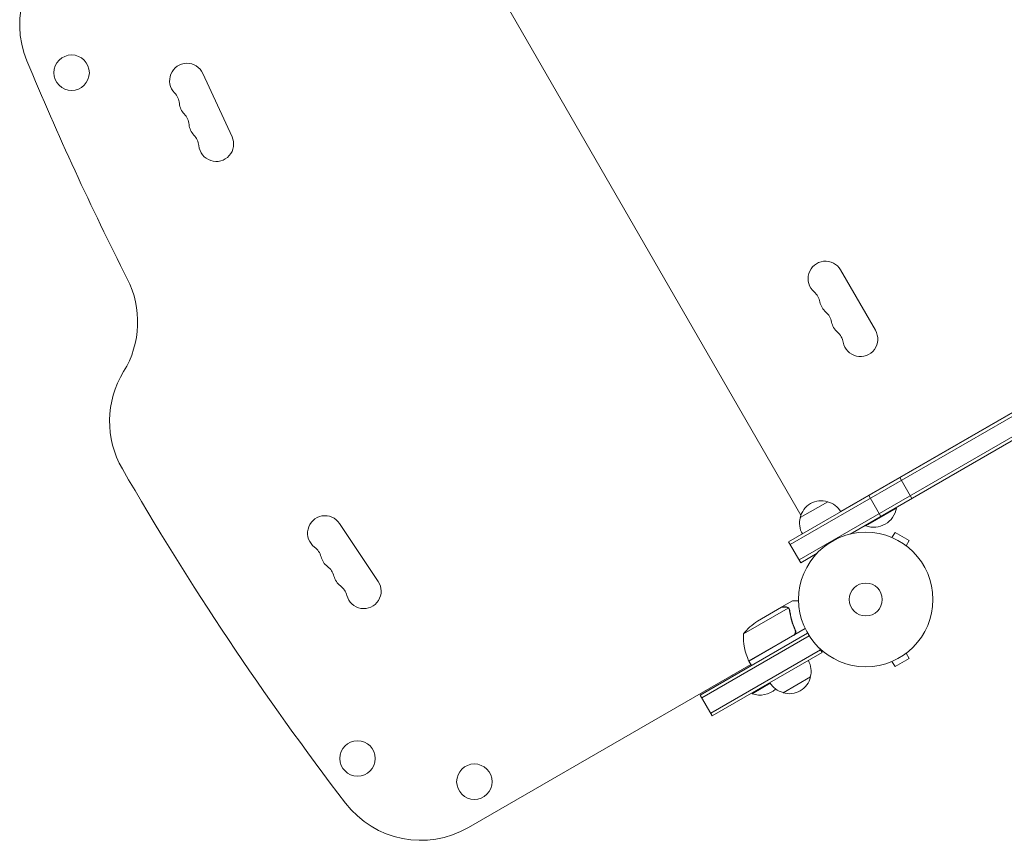
# Model space of a CAD drawing. Units: millimetres. Extents: x -5684 to 5219, y -4861 to 6090.
# Drawn here: x -830 to -53, y -1350 to -703 of the extents above; entities that cross this region are included whole.
import ezdxf

# ---------------------------------------------------------------- set-up
doc = ezdxf.new("R2010")
doc.units = ezdxf.units.MM
doc.header["$LTSCALE"] = 20
doc.layers.add('2d', color=230, linetype='Continuous')

msp = doc.modelspace()

# ---------------------------------------------------------------- linework, layer by layer
at = {"layer": '2d', "lineweight": 0}
for p, q in [((-513.08, -575.31), (-213.78, -1093.73)), ((452.85, -724.36), (-223.51, -1114.86)), ((454.1, -726.53), (-222.26, -1117.03)), ((-662.7, -795.35), (-685.73, -745.4)), ((-215.26, -1129.15), (461.1, -738.65)), ((-174.94, -1108.76), (462.35, -740.82)), ((-174.94, -1108.76), (462.35, -740.82)), ((-182.5, -1090.9), (403.37, -752.65)), ((-155.01, -948.01), (-182.51, -900.38)), ((-126.18, -1080.61), (-135.68, -1064.15)), ((-150.78, -1094.81), (-160.28, -1078.36)), ((-214.36, -1095.72), (-192.71, -1083.22)), ((-177.74, -1088.15), (-177.61, -1088.36)), ((-162.67, -1102.25), (-138.42, -1088.25)), ((-138.67, -1087.82), (-138.42, -1088.25)), ((-547.33, -1146.07), (-577.88, -1100.34)), ((-214.36, -1095.72), (-214.23, -1095.65)), ((-162.92, -1101.82), (-162.67, -1102.25)), ((-143.36, -1110.93), (-143.32, -1110.96)), ((-143.36, -1110.93), (-143.36, -1110.94)), ((-141.96, -1111.51), (-139.56, -1107.35)), ((-128.3, -1113.85), (-139.56, -1107.35)), ((-214.01, -1131.32), (-223.51, -1114.86)), ((-130.7, -1118.01), (-128.3, -1113.85)), ((-214.01, -1131.32), (-201.12, -1123.87)), ((-214.01, -1131.32), (-201.12, -1123.87)), ((-129.54, -1118.91), (-129.5, -1118.93)), ((-129.5, -1118.93), (-129.51, -1118.94)), ((-228.85, -1166.21), (-220.36, -1161.31)), ((-223.81, -1167.06), (-259.23, -1187.51)), ((-229.02, -1166.31), (-248, -1177.27)), ((-228.85, -1166.21), (-228.79, -1166.31)), ((-223.2, -1167.81), (-223.2, -1167.81)), ((-208.53, -1186.81), (-293.23, -1235.71)), ((-255.01, -1208.8), (-219.63, -1188.37)), ((-210.4, -1183.27), (-254.92, -1208.97)), ((-218.75, -1183.71), (-218, -1185.01)), ((-207.23, -1188.95), (-291.98, -1237.88)), ((-284.98, -1250), (-198.38, -1200)), ((-283.73, -1252.17), (-197.13, -1202.17)), ((-197.13, -1202.17), (-199.07, -1198.8)), ((-130.7, -1202.62), (-128.3, -1206.77)), ((-129.5, -1201.69), (-129.54, -1201.72)), ((-129.5, -1201.69), (-129.51, -1201.69)), ((-253.42, -1211.57), (-476.15, -1340.17)), ((-254.92, -1208.97), (-252.92, -1212.44)), ((-143.32, -1209.67), (-143.36, -1209.69)), ((-143.36, -1209.69), (-143.36, -1209.69)), ((-141.96, -1209.12), (-139.56, -1213.27)), ((-139.56, -1213.27), (-128.3, -1206.77)), ((-267.75, -1219.85), (-267.25, -1220.71)), ((-252.3, -1234.6), (-238, -1226.34)), ((-206.28, -1221.31), (-227.93, -1233.81)), ((-252.55, -1234.17), (-252.3, -1234.6)), ((-283.73, -1252.17), (-293.23, -1235.71))]:
    msp.add_line(p, q, dxfattribs=at)
for centre, radius in [((-789.29, -744.85), 14), ((-162.63, -1160.31), 53), ((-162.63, -1160.31), 13), ((-563.65, -1285.66), 14), ((-471.46, -1304.01), 14)]:
    msp.add_circle(centre, radius, dxfattribs=at)
for centre, radius, start, end in [((-755.25, -706.77), 75, 120, 202.5142), ((1418.38, 194.21), 2427.96, 202.5142, 206.98042), ((-698.22, -751.15), 13.75, 24.74731, 224.21853), ((-717.92, -770.33), 13.75, 5.27609, 44.21853), ((-690.54, -767.8), 13.75, 185.27609, 224.21853), ((-710.25, -786.98), 13.75, 5.27609, 44.21853), ((-682.87, -784.45), 13.75, 185.27609, 224.21853), ((-702.57, -803.63), 13.75, 5.27609, 44.21853), ((-675.19, -801.1), 13.75, 185.27609, 24.74731), ((-194.42, -907.26), 13.75, 30, 229.4712), ((-812.16, -941.35), 75, 328.47873, 26.98042), ((-212.29, -928.16), 13.75, 10.52878, 49.47122), ((-185.25, -923.14), 13.75, 190.52878, 229.4712), ((-203.12, -944.04), 13.75, 10.52878, 49.47122), ((-176.08, -939.01), 13.75, 190.52878, 229.4712), ((-193.95, -959.91), 13.75, 10.52878, 49.47122), ((-166.92, -954.89), 13.75, 190.52878, 30), ((-684.29, -1019.77), 75, 148.47873, 210), ((1353.43, 156.71), 2427.96, 210, 217.4858), ((-197.77, -1099.45), 17, 72.66793, 167.33207), ((-197, -1099.78), 17, 30.6413, 75.8135), ((-589.32, -1107.97), 13.75, 33.7429, 233.21412), ((-156.46, -1085.01), 18.33, 250.19046, 349.80954), ((-197.87, -1100.28), 17, 164.1865, 209.3587), ((-605.79, -1130), 13.75, 14.27168, 53.21412), ((-579.13, -1123.22), 13.75, 194.27168, 233.21412), ((-595.6, -1145.24), 13.75, 14.27168, 53.21412), ((-568.95, -1138.46), 13.75, 194.27168, 233.21412), ((-585.42, -1160.49), 13.75, 14.27168, 53.21412), ((-558.77, -1153.71), 13.75, 194.27168, 33.7429), ((-220.31, -1218.9), 50, 123.62431, 141.1002), ((-209.24, -1188.68), 50, 178.65031, 203.52721), ((-252.33, -1207.45), 3, 203.52721, 206.80878), ((-222.77, -1216.75), 17, 344.1865, 29.3587), ((-223.64, -1217.25), 17, 210.6413, 255.8135), ((-222.87, -1217.58), 17, 252.66793, 347.33207), ((-246.09, -1217.36), 18.33, 250.19046, 312.30219), ((-513.65, -1275.22), 75, 217.4858, 300)]:
    msp.add_arc(centre, radius, start, end, dxfattribs=at)
for points, knots in [([(-215.62, -1161.31), (-216.13, -1161.31), (-216.59, -1161.31), (-217.39, -1161.31), (-217.73, -1161.31), (-218.19, -1161.31), (-218.41, -1161.31), (-218.61, -1161.31), (-218.74, -1161.31), (-218.8, -1161.31), (-219.87, -1161.31), (-220.36, -1161.31), (-220.36, -1161.31)], [0.0535022, 0.0535022, 0.0535022, 0.0535022, 0.125, 0.125, 0.1875, 0.1875, 0.21875, 0.234375, 0.234375, 0.25, 0.25, 0.5, 0.5, 0.5, 0.5]), ([(-225.79, -1166.31), (-226.62, -1166.31), (-227.32, -1166.31), (-228.41, -1166.31), (-228.8, -1166.31), (-229.02, -1166.31)], [0, 0, 0, 0, 0.00517024, 0.00517024, 0.01034048, 0.01034048, 0.01034048, 0.01034048]), ([(-224.14, -1166.81), (-224.37, -1166.66), (-224.62, -1166.54), (-225.02, -1166.41), (-225.16, -1166.38), (-225.46, -1166.33), (-225.62, -1166.31), (-225.79, -1166.31)], [0, 0, 0, 0, 0.00218234, 0.00218234, 0.003273511, 0.003273511, 0.004364681, 0.004364681, 0.004364681, 0.004364681]), ([(-225.61, -1166.21), (-225.45, -1166.21), (-225.29, -1166.23), (-225.05, -1166.26), (-224.97, -1166.28), (-224.85, -1166.31), (-224.79, -1166.33), (-224.72, -1166.35), (-224.68, -1166.36), (-224.67, -1166.36), (-224.66, -1166.37), (-224.65, -1166.37), (-224.37, -1166.46), (-224.11, -1166.6), (-223.87, -1166.77)], [0, 0, 0, 0, 0.25, 0.25, 0.375, 0.375, 0.4375, 0.46875, 0.484375, 0.492187, 0.492187, 0.5, 0.5, 1, 1, 1, 1]), ([(-223.87, -1166.77), (-223.82, -1166.8), (-223.76, -1166.85), (-223.62, -1166.96), (-223.55, -1167.03), (-223.39, -1167.19), (-223.31, -1167.28), (-223.16, -1167.48), (-223.08, -1167.59), (-223, -1167.72)], [0, 0, 0, 0, 0.00051115, 0.00051115, 0.001022301, 0.001022301, 0.001533451, 0.001533451, 0.002044601, 0.002044601, 0.002044601, 0.002044601]), ([(-222.82, -1168.89), (-222.46, -1171.47), (-221.92, -1174.07), (-220.46, -1179.3), (-219.53, -1181.93), (-218.38, -1184.58)], [0, 0, 0, 0, 0.00859307, 0.00859307, 0.01718614, 0.01718614, 0.01718614, 0.01718614]), ([(-218.13, -1184.65), (-219.28, -1182.02), (-220.22, -1179.37), (-221.16, -1176.05), (-221.33, -1175.38), (-221.66, -1174.05), (-221.81, -1173.39), (-222.22, -1171.4), (-222.45, -1170.09), (-222.64, -1168.79)], [0.00267622, 0.00267622, 0.00267622, 0.00267622, 0.01136401, 0.01136401, 0.01353595, 0.01353595, 0.0157079, 0.0157079, 0.0200518, 0.0200518, 0.0200518, 0.0200518]), ([(-218.13, -1184.65), (-218.06, -1184.82), (-218, -1184.99), (-217.92, -1185.34), (-217.89, -1185.52), (-217.87, -1185.89), (-217.88, -1186.07), (-217.93, -1186.43), (-217.97, -1186.61), (-218.08, -1186.96), (-218.15, -1187.13), (-218.33, -1187.45), (-218.43, -1187.6), (-218.66, -1187.89), (-218.79, -1188.02), (-219.06, -1188.26), (-219.22, -1188.36), (-219.38, -1188.46)], [0, 0, 0, 0, 0.000547232, 0.000547232, 0.001094464, 0.001094464, 0.001641696, 0.001641696, 0.002188928, 0.002188928, 0.002736159, 0.002736159, 0.003283391, 0.003283391, 0.003830623, 0.003830623, 0.004377855, 0.004377855, 0.004377855, 0.004377855]), ([(-218.38, -1184.58), (-218.27, -1184.83), (-218.19, -1185.1), (-218.14, -1185.52), (-218.13, -1185.66), (-218.13, -1185.94), (-218.14, -1186.07), (-218.2, -1186.49), (-218.28, -1186.76), (-218.46, -1187.14), (-218.52, -1187.27), (-218.68, -1187.5), (-218.76, -1187.62), (-218.85, -1187.72)], [0, 0, 0, 0, 0.000839577, 0.000839577, 0.001259366, 0.001259366, 0.001679155, 0.001679155, 0.002518732, 0.002518732, 0.002938521, 0.002938521, 0.00335831, 0.00335831, 0.00335831, 0.00335831])]:
    msp.add_open_spline(points, degree=3, knots=knots, dxfattribs=at)
msp.add_rational_spline([(-225.61, -1166.21), (-227.76, -1166.21), (-228.85, -1166.21), (-228.85, -1166.21)], [1, 0.989183671007, 0.983775506511, 0.983775506511], degree=3, dxfattribs=at)
for points in [[(-224.14, -1166.81), (-224.03, -1166.89), (-223.92, -1166.97), (-223.81, -1167.06)], [(-223.81, -1167.06), (-223.57, -1167.27), (-223.37, -1167.52), (-223.21, -1167.79)], [(-223.21, -1167.79), (-223.21, -1167.8), (-223.2, -1167.8), (-223.2, -1167.81)], [(-223.2, -1167.81), (-223.16, -1167.87), (-223.13, -1167.93), (-223.1, -1167.99)], [(-223.2, -1167.81), (-223.1, -1167.97), (-223.03, -1168.14), (-222.96, -1168.32)], [(-223.2, -1167.81), (-223.2, -1167.81), (-223.2, -1167.81), (-223.2, -1167.81)], [(-223, -1167.72), (-222.99, -1167.74), (-222.98, -1167.76), (-222.97, -1167.77)], [(-222.97, -1167.77), (-222.8, -1168.09), (-222.69, -1168.43), (-222.64, -1168.79)], [(-222.96, -1168.32), (-222.9, -1168.5), (-222.85, -1168.69), (-222.82, -1168.89)], [(-218.85, -1187.72), (-219.07, -1187.98), (-219.33, -1188.2), (-219.63, -1188.37)]]:
    msp.add_open_spline(points, degree=3, dxfattribs=at)

doc.saveas('drawing.dxf')
